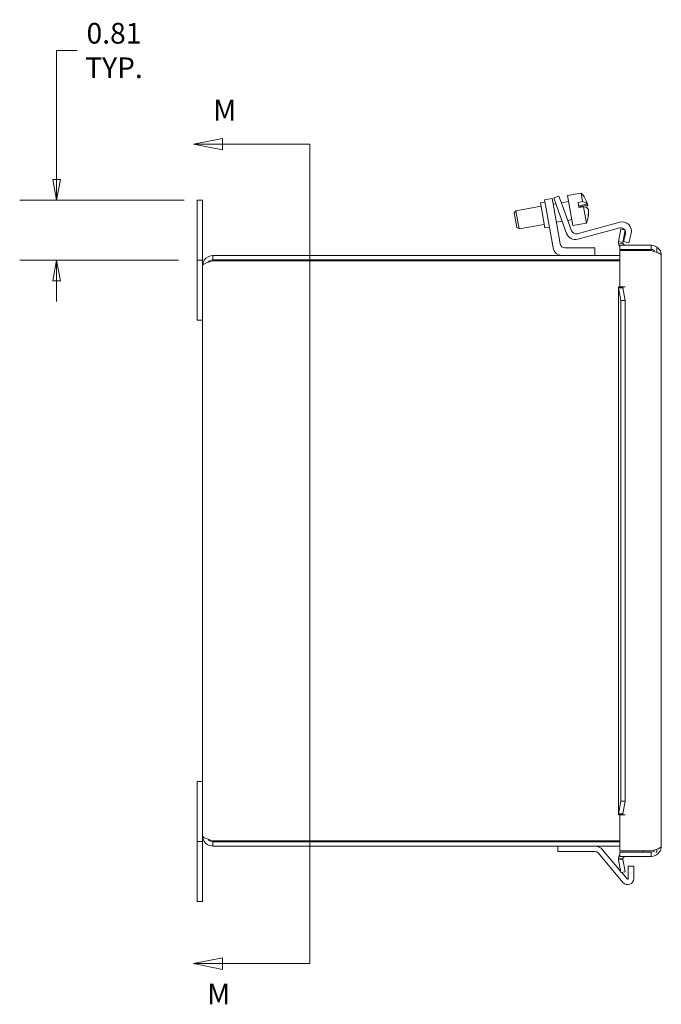
# Model space of a CAD drawing. Units: inches. Extents: x 1.8 to 65.2, y 1.2 to 41.2.
# Drawn here: x 1.8 to 10.5, y 20.9 to 34.3 of the extents above; entities that cross this region are included whole.
import ezdxf

# ---------------------------------------------------------------- set-up
doc = ezdxf.new("R2010")
doc.units = ezdxf.units.IN
doc.header["$LTSCALE"] = 4
doc.header["$MEASUREMENT"] = 0
doc.layers.get('0').update_dxf_attribs({"lineweight": 0})
for name, color, linetype, lineweight in [('Dimension (ANSI)', 7, 'Continuous', 5), ('Section Line (ANSI)', 7, 'Continuous', 5), ('Visible (ANSI)', 7, 'Continuous', 5)]:
    doc.layers.add(name, color=color, linetype=linetype, lineweight=lineweight)
doc.styles.add('Note Text (ANSI)', font='tahoma.ttf')
doc.styles.add('ROMANS', font='tahoma.ttf')
doc.dimstyles.new('Default (ANSI)', dxfattribs={"dimscale": 4, "dimtxt": 0.07, "dimasz": 0.07, "dimexe": 0.125, "dimexo": 0.0625, "dimgap": 0.031496, "dimtad": 0, "dimtih": 1, "dimtoh": 1, "dimrnd": 1e-08, "dimzin": 0, "dimdsep": 46, "dimtxsty": 'ROMANS', "dimblk": 'Filled-1', "dimcen": 0.09, "dimdle": 0.393701, "dimclrd": 256, "dimclre": 256, "dimclrt": 256, "dimadec": 0, "dimazin": 0, "dimtfac": 1.428571, "dimtofl": 0, "dimtmove": 0, "dimatfit": 3, "dimfxl": 1, "dimtolj": 1, "dimtzin": 0, "dimlwd": -1, "dimlwe": -1, "dimarcsym": 0})

# ---------------------------------------------------------------- blocks, each defined once
blk = doc.blocks.new('Filled-1')
at = {"color": 0}
for p, q in [((0, 0), (-1, 0.179)), ((-1, 0.179), (-1, -0.179)), ((-1, 0), (0, 0)), ((-1, -0.179), (0, 0))]:
    blk.add_line(p, q, dxfattribs=at)
at = {"color": 0, "flags": 128}
blk.add_lwpolyline([(-1, -0.179), (0, 0), (-1, 0.179), (-1, -0.179)], dxfattribs=at)
at = {"color": 0}
blk.add_solid([(-1, -0.179), (0, 0), (-1, 0.179), (-1, -0.179)], dxfattribs=at)
blk = doc.blocks.new('*D9')
at = {"layer": 'Defpoints', "color": 0, "transparency": 16777216}
for p in [(4.283, 31.809), (2.307, 30.997), (4.208, 30.997)]:
    blk.add_point(p, dxfattribs=at)
at = {"layer": 'Dimension (ANSI)', "transparency": 16777216}
for p, q in [((2.307, 32.089), (2.307, 33.836)), ((2.307, 33.836), (2.587, 33.836)), ((4.033, 31.809), (1.807, 31.809)), ((3.958, 30.997), (1.807, 30.997)), ((2.307, 30.717), (2.307, 30.437))]:
    blk.add_line(p, q, dxfattribs=at)
at = {"layer": 'Dimension (ANSI)', "transparency": 16777216, "xscale": 0.2800000011920929, "yscale": 0.2800000011920929, "zscale": 0.2800000011920929}
for p, rotation in [((2.307, 31.809), 270), ((2.307, 30.997), 90)]:
    blk.add_blockref('Filled-1', p, dxfattribs=dict(at, rotation=rotation))
at = {"layer": 'Dimension (ANSI)', "transparency": 16777216, "insert": (3.083, 33.836), "char_height": 0.28, "attachment_point": 5, "style": 'ROMANS'}
blk.add_mtext('\\A1;0.81\\PTYP.', dxfattribs=at)
blk = doc.blocks.new('2dTransSection0')
at = {"layer": 'Section Line (ANSI)', "linetype": 'Continuous'}
for p, q in [((1.1378, 8.1613), (1.0398, 8.1418)), ((1.1378, 8.1418), (1.0398, 8.1418)), ((1.0398, 8.1418), (1.1378, 8.1223)), ((1.1378, 8.1223), (1.1378, 8.1613)), ((1.4335, 8.1418), (1.1378, 8.1418)), ((1.4335, 8.1418), (1.4335, 5.3666)), ((1.4335, 8.1418), (1.4335, 8.1259)), ((1.1378, 5.3861), (1.0398, 5.3666)), ((1.1378, 5.3471), (1.1378, 5.3861)), ((1.4335, 5.3824), (1.4335, 5.3666)), ((1.1378, 5.3666), (1.0398, 5.3666)), ((1.0398, 5.3666), (1.1378, 5.3471)), ((1.4335, 5.3666), (1.1378, 5.3666))]:
    blk.add_line(p, q, dxfattribs=at)
at = {"layer": 'Section Line (ANSI)', "linetype": 'Continuous', "flags": 128}
for points in [[(1.1378, 8.1613), (1.0398, 8.1418), (1.1378, 8.1223), (1.1378, 8.1613)], [(1.1378, 5.3861), (1.0398, 5.3666), (1.1378, 5.3471), (1.1378, 5.3861)]]:
    blk.add_lwpolyline(points, dxfattribs=at)
at = {"layer": 'Section Line (ANSI)'}
for points in [[(1.1378, 8.1613), (1.0398, 8.1418), (1.1378, 8.1223), (1.1378, 8.1613)], [(1.1378, 5.3861), (1.0398, 5.3666), (1.1378, 5.3471), (1.1378, 5.3861)]]:
    blk.add_solid(points, dxfattribs=at)
at = {"layer": 'Section Line (ANSI)', "char_height": 0.07, "attachment_point": 7, "style": 'Note Text (ANSI)'}
for insert in [(1.1069, 8.2), (1.0863, 5.207)]:
    blk.add_mtext('M', dxfattribs=dict(at, insert=insert))

msp = doc.modelspace()

# ---------------------------------------------------------------- linework, layer by layer
at = {"layer": 'Visible (ANSI)'}
for p, q in [((9.40733, 31.90202), (9.22267, 31.86946)), ((9.40733, 31.90202), (9.42716, 31.78956)), ((4.2077, 31.80868), (4.2827, 31.80868)), ((4.2077, 31.43368), (4.2077, 31.80868)), ((4.2827, 31.80868), (4.2827, 31.43368)), ((8.91815, 31.78249), (8.85611, 31.77155)), ((8.91584, 31.43277), (8.85611, 31.77155)), ((9.01617, 31.83125), (8.91277, 31.81302)), ((8.93447, 31.68992), (8.91277, 31.81302)), ((9.01617, 31.83125), (9.03788, 31.70815)), ((9.06326, 31.76035), (9.02972, 31.75443)), ((9.10544, 31.86374), (9.03497, 31.83809)), ((9.07772, 31.72063), (9.03497, 31.83809)), ((9.10544, 31.86374), (9.1482, 31.74628)), ((9.23653, 31.7909), (9.13826, 31.77357)), ((9.1482, 31.74628), (9.27645, 31.3939)), ((9.22267, 31.86946), (9.29379, 31.46614)), ((9.36462, 31.77853), (9.42716, 31.78956)), ((9.36462, 31.77853), (9.37716, 31.70743)), ((9.37291, 31.73155), (9.49283, 31.75269)), ((8.50226, 31.63604), (8.52254, 31.66501)), ((8.53699, 31.43908), (8.50226, 31.63604)), ((8.86427, 31.72526), (8.52254, 31.66501)), ((8.52254, 31.66501), (8.56595, 31.4188)), ((9.02742, 31.16281), (8.93447, 31.68992)), ((9.03788, 31.70815), (9.1247, 31.21574)), ((9.20974, 31.35791), (9.07772, 31.72063)), ((9.49518, 31.73937), (9.37525, 31.71822)), ((9.43969, 31.71845), (9.37716, 31.70743)), ((9.43969, 31.71845), (9.47844, 31.4987)), ((9.50606, 31.66797), (9.50772, 31.66826)), ((8.90768, 31.47906), (8.56595, 31.4188)), ((9.15009, 31.5218), (9.07313, 31.50823)), ((9.27994, 31.5447), (9.22509, 31.53503)), ((9.47844, 31.4987), (9.29379, 31.46614)), ((9.35196, 31.35459), (9.92934, 31.5093)), ((4.2077, 31.43368), (4.2077, 30.99668)), ((4.2827, 30.99668), (4.2827, 31.43368)), ((8.53699, 31.43908), (8.56595, 31.4188)), ((8.97789, 31.44371), (8.91584, 31.43277)), ((9.92867, 31.43147), (9.36075, 31.2793)), ((9.91457, 31.24636), (9.94474, 31.41741)), ((9.94474, 31.41741), (10.00284, 31.40717)), ((10.00284, 31.40717), (9.97268, 31.23611)), ((9.97804, 31.25059), (10.00583, 31.35431)), ((10.08366, 31.35498), (10.05048, 31.23118)), ((9.97237, 31.22747), (9.91368, 31.22141)), ((9.91457, 31.24636), (9.9535, 31.23949)), ((9.9535, 31.23949), (9.97268, 31.23611)), ((10.05048, 31.23118), (9.97804, 31.25059)), ((9.18675, 31.16368), (9.5927, 31.16368)), ((9.5927, 31.16368), (9.5927, 31.05868)), ((9.9292, 31.19943), (10.35458, 31.19943)), ((9.9292, 31.14043), (9.9292, 31.19943)), ((10.35458, 31.14043), (9.9292, 31.14043)), ((9.9292, 31.12443), (10.35458, 31.12443)), ((9.9292, 30.63639), (9.9292, 31.12443)), ((10.2452, 31.14043), (10.2452, 31.12443)), ((10.35458, 31.14043), (10.35458, 31.19943)), ((10.4327, 31.10046), (10.4327, 31.15974)), ((4.2077, 30.99668), (4.2827, 30.99668)), ((4.2077, 30.18368), (4.2077, 30.99668)), ((4.2827, 30.91961), (4.2827, 30.99668)), ((9.9292, 31.05868), (4.42178, 31.05868)), ((4.42178, 30.99968), (4.42178, 31.05868)), ((4.42178, 30.99968), (9.9292, 30.99968)), ((4.42178, 30.98864), (9.9292, 30.98864)), ((10.4917, 31.06231), (10.4917, 23.05531)), ((4.2827, 23.19776), (4.2827, 30.91961)), ((9.9132, 23.48665), (9.9132, 30.63097)), ((9.91368, 30.63619), (9.97237, 30.63619)), ((9.9535, 30.62212), (9.91457, 30.62212)), ((9.94474, 30.44842), (9.91457, 30.62212)), ((9.9292, 30.63639), (10.00365, 30.63639)), ((9.97268, 30.62212), (9.9535, 30.62212)), ((9.97237, 30.63619), (10.00345, 30.63619)), ((9.97268, 30.62212), (10.00284, 30.44842)), ((10.00365, 30.63619), (10.00345, 30.63619)), ((10.00365, 30.63639), (10.00365, 30.63619)), ((10.00284, 30.44842), (9.94474, 30.44842)), ((9.94474, 30.44842), (9.94474, 23.6692)), ((10.00284, 30.44842), (10.00284, 23.6692)), ((4.2827, 30.18368), (4.2077, 30.18368)), ((4.2077, 23.93368), (4.2827, 23.93368)), ((4.2077, 23.93368), (4.2077, 23.12068)), ((9.91457, 23.4955), (9.94474, 23.6692)), ((9.94474, 23.6692), (10.00284, 23.6692)), ((10.00284, 23.6692), (9.97268, 23.4955)), ((9.97237, 23.48143), (9.91368, 23.48143)), ((9.91457, 23.4955), (9.9535, 23.4955)), ((9.9292, 22.99318), (9.9292, 23.48123)), ((10.00365, 23.48123), (9.9292, 23.48123)), ((9.9535, 23.4955), (9.97268, 23.4955)), ((9.97237, 23.48143), (10.00345, 23.48143)), ((10.00345, 23.48143), (10.00365, 23.48143)), ((10.00365, 23.48143), (10.00365, 23.48123)), ((4.2827, 23.12068), (4.2077, 23.12068)), ((4.2077, 23.12068), (4.2077, 22.68368)), ((4.2827, 23.19776), (4.2827, 23.12068)), ((4.2827, 22.68368), (4.2827, 23.12068)), ((9.9292, 23.12873), (4.42178, 23.12873)), ((4.42178, 23.11768), (9.9292, 23.11768)), ((4.42178, 23.11768), (4.42178, 23.05868)), ((4.42178, 23.05868), (9.9292, 23.05868)), ((9.0927, 23.05868), (9.0927, 22.98468)), ((9.0927, 22.98468), (9.5927, 22.98468)), ((9.97313, 22.56605), (9.64058, 22.96236)), ((9.94143, 22.71894), (9.69727, 23.00993)), ((10.35458, 22.99318), (9.9292, 22.99318)), ((10.35458, 22.97718), (9.9292, 22.97718)), ((9.9292, 22.97718), (9.9292, 22.91818)), ((10.2452, 22.99318), (10.2452, 22.97718)), ((10.35458, 22.97718), (10.35458, 22.91818)), ((10.41722, 22.97718), (10.4327, 22.97718)), ((10.4327, 22.97718), (10.4327, 23.01716)), ((9.91368, 22.89621), (9.97237, 22.89015)), ((9.9535, 22.87813), (9.91457, 22.87126)), ((9.94474, 22.70021), (9.91457, 22.87126)), ((9.9292, 22.91818), (10.35458, 22.91818)), ((9.97268, 22.88151), (9.9535, 22.87813)), ((9.97268, 22.88151), (10.00284, 22.71045)), ((4.2077, 22.30868), (4.2077, 22.68368)), ((4.2827, 22.68368), (4.2827, 22.30868)), ((10.00284, 22.71045), (9.94474, 22.70021)), ((10.02981, 22.61361), (9.95555, 22.70211)), ((10.04453, 22.78664), (10.04453, 22.61897)), ((10.04453, 22.78664), (10.11853, 22.78664)), ((10.11853, 22.61897), (10.11853, 22.78664)), ((4.2827, 22.30868), (4.2077, 22.30868))]:
    msp.add_line(p, q, dxfattribs=at)
for centre, radius, start, end in [((9.13444, 31.64597), 0.3742, 24.293297, 43.176841), ((9.13444, 31.64597), 0.3742, 336.823159, 355.706703), ((9.96195, 31.38759), 0.126, 345, 105), ((9.32814, 31.40101), 0.126, 200, 285), ((9.33565, 31.41544), 0.063, 200, 285), ((9.94498, 31.37062), 0.063, 36.950649, 105), ((9.94498, 31.37062), 0.063, 345, 26.513278), ((9.18675, 31.22668), 0.063, 190, 270), ((10.00345, 31.23068), 0.09025, 185.898085, 214.642526), ((10.00345, 31.23068), 0.03125, 185.898085, 270), ((9.1515, 31.18468), 0.126, 190, 270), ((9.5927, 22.92218), 0.1365, 40, 90), ((9.5927, 22.92218), 0.0625, 40, 90), ((10.00345, 22.88693), 0.09025, 145.357474, 174.101915), ((10.00345, 22.88693), 0.03125, 90, 174.101915), ((10.0362, 22.61897), 0.08233, 220, 0), ((10.0362, 22.61897), 0.00833, 220, 0)]:
    msp.add_arc(centre, radius, start, end, dxfattribs=at)
for centre, major_axis, ratio, start_param, end_param in [((9.12817, 31.68152), (0.36666, 0.06465), 0.27060784, 0.06719778, 0.57126007), ((9.13327, 31.65263), (0.36769, 0.06483), 0.96268967, 0.10060783, 0.24051875), ((9.13562, 31.63931), (0.36769, 0.06483), 0.96268967, 0.10060783, 0.13852444), ((9.14071, 31.61042), (0.36666, 0.06465), 0.27060784, 0.06719778, 0.57126007), ((9.12817, 31.68152), (0.36666, 0.06465), 0.27060784, 5.91672268, 6.21598753), ((9.13327, 31.65263), (0.36769, 0.06483), 0.96268967, 5.94179873, 6.18257748), ((9.13562, 31.63931), (0.36769, 0.06483), 0.96268967, 5.94179873, 6.18257748), ((9.15534, 31.52746), (0.34735, 0.06125), 0.27060784, 6.21224501, 6.35412561)]:
    msp.add_ellipse(centre, major_axis=major_axis, ratio=ratio, start_param=start_param, end_param=end_param, dxfattribs=at)
for points in [[(9.91368, 31.22141), (9.91282, 31.22971), (9.91312, 31.23814), (9.91457, 31.24636)], [(9.97268, 31.23611), (9.97218, 31.23326), (9.97207, 31.23035), (9.97237, 31.22747)], [(10.35458, 31.12443), (10.37739, 31.11786), (10.40031, 31.11123), (10.4202, 31.1047)], [(10.4202, 31.1047), (10.46292, 31.09067), (10.4917, 31.07644), (10.4917, 31.06231)], [(9.91457, 30.62212), (9.91312, 30.62681), (9.91282, 30.6315), (9.91368, 30.63619)], [(9.97237, 30.63619), (9.97207, 30.6315), (9.97218, 30.62681), (9.97268, 30.62212)], [(9.91368, 23.48143), (9.91282, 23.48612), (9.91312, 23.49081), (9.91457, 23.4955)], [(9.97268, 23.4955), (9.97218, 23.49081), (9.97207, 23.48612), (9.97237, 23.48143)], [(10.4202, 23.01292), (10.40031, 23.00639), (10.37739, 22.99976), (10.35458, 22.99318)], [(10.4917, 23.05531), (10.4917, 23.04118), (10.46292, 23.02695), (10.4202, 23.01292)], [(9.91457, 22.87126), (9.91312, 22.87948), (9.91282, 22.88791), (9.91368, 22.89621)], [(9.97237, 22.89015), (9.97207, 22.88727), (9.97218, 22.88435), (9.97268, 22.88151)]]:
    msp.add_open_spline(points, degree=3, dxfattribs=at)
for points, knots in [([(10.35458, 31.19943), (10.39977, 31.19943), (10.44428, 31.17545), (10.46912, 31.13769), (10.48375, 31.11547), (10.4917, 31.08892), (10.4917, 31.06231)], [-1, -1, -1, -1, -0.370556964, -0.370556964, -0.370556964, 0, 0, 0, 0]), ([(10.40333, 31.12317), (10.39845, 31.12717), (10.39309, 31.13058), (10.38734, 31.13323), (10.37711, 31.13796), (10.36585, 31.14043), (10.35458, 31.14043)], [0.569735643, 0.569735643, 0.569735643, 0.569735643, 0.724499493, 0.724499493, 0.724499493, 1, 1, 1, 1]), ([(4.42178, 31.05868), (4.37611, 31.05868), (4.33112, 31.03454), (4.30587, 30.99647), (4.29087, 30.97385), (4.2827, 30.94675), (4.2827, 30.91961)], [0, 0, 0, 0, 0.98523711, 0.98523711, 0.98523711, 1.57079633, 1.57079633, 1.57079633, 1.57079633]), ([(4.2827, 30.91961), (4.2827, 30.93404), (4.30685, 30.94847), (4.34492, 30.9629), (4.36754, 30.97148), (4.39463, 30.98006), (4.42178, 30.98864)], [0, 0, 0, 0, 0.98523711, 0.98523711, 0.98523711, 1.57079633, 1.57079633, 1.57079633, 1.57079633]), ([(4.35793, 30.9674), (4.3657, 30.97787), (4.37589, 30.98651), (4.38769, 30.99207), (4.39831, 30.99706), (4.41004, 30.99968), (4.42178, 30.99968)], [0.642354486, 0.642354486, 0.642354486, 0.642354486, 1.131037479, 1.131037479, 1.131037479, 1.570796327, 1.570796327, 1.570796327, 1.570796327]), ([(4.2827, 23.19776), (4.2827, 23.15209), (4.30685, 23.1071), (4.34492, 23.08185), (4.36754, 23.06685), (4.39463, 23.05868), (4.42178, 23.05868)], [0, 0, 0, 0, 0.98523711, 0.98523711, 0.98523711, 1.57079633, 1.57079633, 1.57079633, 1.57079633]), ([(4.42178, 23.12873), (4.37611, 23.14317), (4.33112, 23.1576), (4.30587, 23.17203), (4.29087, 23.18061), (4.2827, 23.18919), (4.2827, 23.19776)], [0, 0, 0, 0, 0.98523711, 0.98523711, 0.98523711, 1.57079633, 1.57079633, 1.57079633, 1.57079633]), ([(4.35793, 23.14997), (4.3657, 23.1395), (4.37589, 23.13086), (4.38769, 23.1253), (4.39831, 23.12031), (4.41004, 23.11768), (4.42178, 23.11768)], [0.642354486, 0.642354486, 0.642354486, 0.642354486, 1.131037479, 1.131037479, 1.131037479, 1.570796327, 1.570796327, 1.570796327, 1.570796327]), ([(10.35458, 22.91818), (10.39977, 22.91818), (10.44428, 22.94217), (10.46912, 22.97992), (10.48375, 23.00215), (10.4917, 23.0287), (10.4917, 23.05531)], [-1, -1, -1, -1, -0.370556964, -0.370556964, -0.370556964, 0, 0, 0, 0]), ([(10.40333, 22.99445), (10.39845, 22.99045), (10.39309, 22.98704), (10.38734, 22.98439), (10.37711, 22.97966), (10.36585, 22.97718), (10.35458, 22.97718)], [0.569735643, 0.569735643, 0.569735643, 0.569735643, 0.724499493, 0.724499493, 0.724499493, 1, 1, 1, 1])]:
    msp.add_open_spline(points, degree=3, knots=knots, dxfattribs=at)

# ---------------------------------------------------------------- block references
at = {"layer": 'Section Line (ANSI)', "xscale": 4, "yscale": 4, "zscale": 4}
msp.add_blockref('2dTransSection0', (0, 0), dxfattribs=at)

# ---------------------------------------------------------------- dimensions: what is measured, and where the dimension line sits
at = {"layer": 'Dimension (ANSI)'}
dim = msp.add_linear_dim(base=(2.30697, 30.99668), p1=(4.2827, 31.80868), p2=(4.2077, 30.99668), angle=90, text='<>\\PTYP.', dimstyle='Default (ANSI)', override={"dimgap": 0.031496, "dimdec": 2, "dimtol": 0, "dimlim": 0, "dimtp": 0, "dimtm": 0, "dimtdec": 2, "dimatfit": 1}, dxfattribs=at)
dim.commit()
dim.dimension.update_dxf_attribs({"geometry": '*D9', "text_midpoint": (3.08284, 33.83551), "dimtype": 160})

doc.saveas('drawing.dxf')
